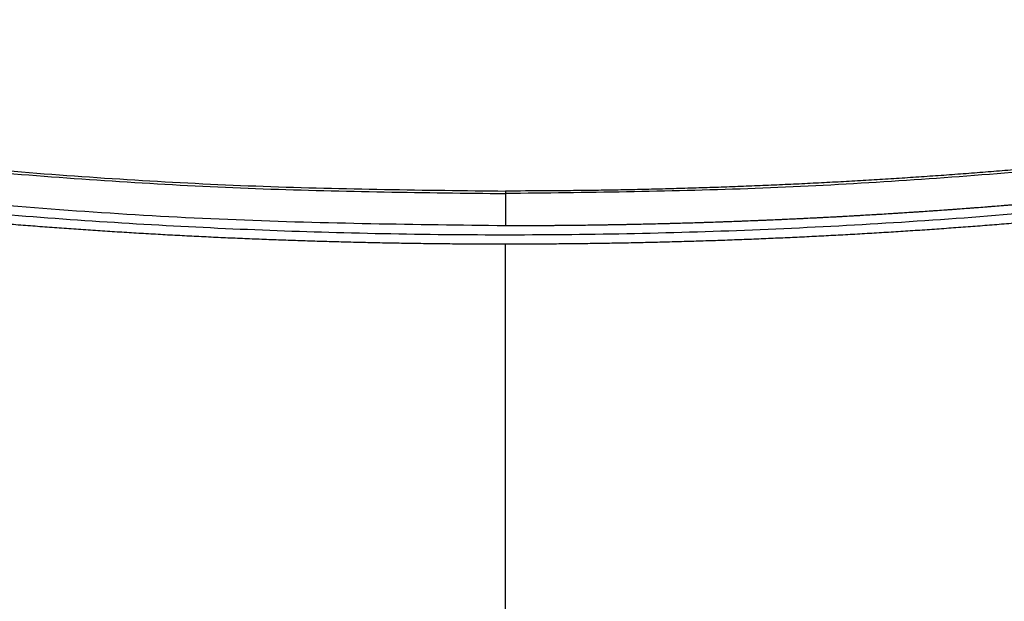
# Model space of a CAD drawing. Extents: x 0.4 to 10.6, y 0.4 to 8.1.
# Drawn here: x 7.2 to 7.4, y 5.9 to 6 of the extents above; entities that cross this region are included whole.
import ezdxf

# ---------------------------------------------------------------- set-up
doc = ezdxf.new("R2010")
doc.units = 0
doc.linetypes.add('SLD-SOLID', pattern=[0])
doc.layers.get('0').update_dxf_attribs({"linetype": 'CONTINUOUS'})

msp = doc.modelspace()

# ---------------------------------------------------------------- linework, layer by layer
at = {"color": 7, "linetype": 'SLD-SOLID'}
for p, q in [((7.313689380986633, 5.938760943778317), (7.31368938098758, 5.934144867996158)), ((7.313689380983182, 5.851261655556502), (7.313689380989524, 5.931520196080144))]:
    msp.add_line(p, q, dxfattribs=at)
for points, knots in [([(7.108391918818864, 5.96326311484655), (7.119580071235601, 5.96068224176568), (7.141973422386193, 5.955516563374618), (7.175944100214427, 5.949473231963235), (7.210149723601159, 5.94467495511219), (7.24455584218409, 5.941286126036054), (7.279089953543007, 5.93915570016317), (7.302155036735075, 5.938892542953083), (7.313689380987184, 5.938760943780935)], [0, 0, 0, 0, 0.166198157689572, 0.3326495356066161, 0.4993058267468355, 0.6661171562800837, 0.8330324834612558, 1, 1, 1, 1]), ([(7.108490246967158, 5.96359766453159), (7.119672373283993, 5.961019406858822), (7.14205532362746, 5.955858580391022), (7.176009644809198, 5.949820855147855), (7.210198915065734, 5.945027180857996), (7.244588667654256, 5.941641213029168), (7.27910624858255, 5.939512667424999), (7.302160936666592, 5.939249806239954), (7.313689380986935, 5.939118363102458)], [0, 0, 0, 0, 0.1661856925770658, 0.3326492653858493, 0.4993021099426412, 0.66610486430437, 0.8330364971033751, 0.9999999999999999, 0.9999999999999999, 0.9999999999999999, 0.9999999999999999]), ([(7.518888515105819, 5.963597664553375), (7.518630617559675, 5.963535135631673), (7.517341128171897, 5.963222490621399), (7.515018599738422, 5.96266570346326), (7.511919251880606, 5.961934442863237), (7.508817197726171, 5.961214744574355), (7.505712509817098, 5.960506495907248), (7.502605224162437, 5.959809732135175), (7.499495386499702, 5.959124448782612), (7.496383039899943, 5.958450651923434), (7.493268228089899, 5.957788344704626), (7.490150994562234, 5.957137530958187), (7.487031382816387, 5.956498214234586), (7.483909436288934, 5.95587039806172), (7.480785198395334, 5.955254085880313), (7.477658712436691, 5.954649281047802), (7.474530021935151, 5.954055986891792), (7.471399169389674, 5.9534742064967), (7.467221867523922, 5.952713853919997), (7.46304039860489, 5.951976538706041), (7.458854969205192, 5.951262278720866), (7.455713957160505, 5.95073811355656), (7.452571043101588, 5.950225480169945), (7.449426269256211, 5.949724381143063), (7.446279678799228, 5.949234819165858), (7.443131314607288, 5.948756796812904), (7.439981219593482, 5.94829031660391), (7.436829436618649, 5.947835380988158), (7.433676008516124, 5.947391992349312), (7.430520978086091, 5.946960153004743), (7.427364388098089, 5.946539865206301), (7.42420628129134, 5.946131131140672), (7.42104670037566, 5.945733952929845), (7.417885688032223, 5.945348332631506), (7.414723286914366, 5.944974272239447), (7.41155953964839, 5.94461177368393), (7.40839448883436, 5.944260838832074), (7.405228177046921, 5.943921469488183), (7.402060646836099, 5.943593667394083), (7.398891940728113, 5.943277434229443), (7.395722101226197, 5.942972771612061), (7.392551170811404, 5.942679681098157), (7.389379191943438, 5.942398164182636), (7.386206207061462, 5.942128222299332), (7.383032258584926, 5.941869856821246), (7.379857388914386, 5.941623069060765), (7.376681640432329, 5.941387860269856), (7.373505055503998, 5.94116423164026), (7.370327676478216, 5.940952184303652), (7.367149545688213, 5.940751719331804), (7.363970705452451, 5.940562837736699), (7.360791198075453, 5.940385540470734), (7.357611065848626, 5.940219828426528), (7.354430351051089, 5.940065702438105), (7.351249095950505, 5.939923163276895), (7.348067342803886, 5.939792211667004), (7.344885133858488, 5.939672848228473), (7.341702511352385, 5.939565073689212), (7.3385195175162, 5.939468888094201), (7.335336194570585, 5.939384293756784), (7.33215258473949, 5.939311284244305), (7.328968730204518, 5.939249885484114), (7.325784673279167, 5.939200002353737), (7.322600455762414, 5.939161991213846), (7.318568710087346, 5.939127213427074), (7.315598304409731, 5.939121825585245), (7.313689380986935, 5.939118363102816)], [0, 0, 0, 0, 0.003843288043443006, 0.01921646491141956, 0.03458964175222746, 0.04996281856629792, 0.06533599535404704, 0.08070917211590396, 0.09608234885229602, 0.1114555255636502, 0.1268287022503933, 0.1422018789129524, 0.1575750555517227, 0.1729482321671947, 0.188321408759764, 0.2036945853298588, 0.2190677618779073, 0.234440938404337, 0.2498141149095765, 0.2805606235752424, 0.2959338000194803, 0.3113069764442403, 0.3266801528499511, 0.3420533292370413, 0.357426505605939, 0.3727996819570715, 0.3881728582908666, 0.4035460346077533, 0.4189192109081586, 0.4342923871925102, 0.4496655634612348, 0.4650387397147617, 0.4804119159535166, 0.4957850921779262, 0.5111582683884194, 0.5265314445854192, 0.541904620769353, 0.5572777969406536, 0.5726509730997329, 0.588024149247023, 0.6033973253829485, 0.6187705015079352, 0.6341436776224064, 0.649516853726786, 0.6648900298214981, 0.6802632059069655, 0.6956363819836111, 0.7110095580518572, 0.7263827341121255, 0.7417559101648379, 0.7571290862104156, 0.7725022622492784, 0.7878754382818471, 0.8032486143085403, 0.818621790329779, 0.8339949663459804, 0.8493681423575631, 0.8647413183649444, 0.8801144943685414, 0.8954876703687712, 0.9108608463660491, 0.9262340223607903, 0.9416071983534101, 0.9569803743443224, 0.972353550333941, 1, 1, 1, 1]), ([(7.518986843153507, 5.96326311484655), (7.507798690736801, 5.960682241765682), (7.485405339586316, 5.955516563374633), (7.451434661758274, 5.949473231963235), (7.417229038371761, 5.944674955112186), (7.382822919789004, 5.941286126036051), (7.348288808430199, 5.93915570016317), (7.325223725238184, 5.938892542953083), (7.313689380986096, 5.938760943780935)], [0, 0, 0, 0, 0.1661981576898262, 0.3326495356065317, 0.4993058267463036, 0.6661171562793936, 0.8330324834608377, 1, 1, 1, 1]), ([(7.313689380986633, 5.934144867996158), (7.300863775891983, 5.93430710829981), (7.275217701305454, 5.934631523943182), (7.23683305136912, 5.937240033200137), (7.198632872647582, 5.941433265002328), (7.160671792932137, 5.947203572703387), (7.135642829364632, 5.952445408448591), (7.123138199884294, 5.955064262945453)], [0, 0, 0, 0, 0.2003181380778718, 0.4005560651732898, 0.6006342164715102, 0.800474313022212, 1, 1, 1, 1]), ([(7.504240562089916, 5.95506426090997), (7.504144842944291, 5.955042944545764), (7.503666247134491, 5.95493636270654), (7.502996073599025, 5.954787774276465), (7.50222999509724, 5.954618710261538), (7.501655349586097, 5.95449230555977), (7.500889041735044, 5.954324284121311), (7.500122563109737, 5.954157042286382), (7.49935591512356, 5.953990579698812), (7.498780844684446, 5.953866122481369), (7.498013971783497, 5.953700699139338), (7.497246930907729, 5.953536055267172), (7.496479723349903, 5.953372190998537), (7.495712404964823, 5.953208846481742), (7.494944920780007, 5.953046281616676), (7.494177272086821, 5.952884496537263), (7.493601453562821, 5.95276354763832), (7.492833586468779, 5.952602802332531), (7.492065556278726, 5.952442836901356), (7.491297364292048, 5.952283651478111), (7.490721139652149, 5.952164652431778), (7.489952732875537, 5.952006507076503), (7.48918416571314, 5.951849141816238), (7.488415439454221, 5.951692556779967), (7.487646607424247, 5.951536491907717), (7.486877617177394, 5.951381207304212), (7.486108470002091, 5.951226703096399), (7.485531531405754, 5.951111215155174), (7.484762175933348, 5.950957751530916), (7.483992664940658, 5.950805068386157), (7.483222999724161, 5.950653165847228), (7.482645673947609, 5.950539629262102), (7.481875804035504, 5.950388767584957), (7.481105781306301, 5.950238686595624), (7.480335607046401, 5.950089386416235), (7.479565332058425, 5.949940606790579), (7.478794906416701, 5.949792608016852), (7.478024331406825, 5.949645390215188), (7.477446325714028, 5.949535367365782), (7.476675552484756, 5.94938919091282), (7.475904631291479, 5.949243795510734), (7.475133563427882, 5.949099181279003), (7.474555189442079, 5.948991111205581), (7.47378392695154, 5.948847538585056), (7.473012519193436, 5.948704747211928), (7.472240967451413, 5.948562737201612), (7.471469320011642, 5.948421248112719), (7.470697529462325, 5.948280540425952), (7.469925597086349, 5.948140614254767), (7.469346577139074, 5.948036060399028), (7.468574456596452, 5.947897176297988), (7.467802195627473, 5.947759073786503), (7.467029795523151, 5.947621752977321), (7.466450426123653, 5.947519153235858), (7.465677841436496, 5.947382874743975), (7.464905119012966, 5.947247378026653), (7.46413226013409, 5.94711266319271), (7.463359310575687, 5.946978469626378), (7.462586225433849, 5.946845057980171), (7.461813005988871, 5.946712428360978), (7.461233024500984, 5.946613347174024), (7.460459626918269, 5.94648176030374), (7.45968609642905, 5.946350955529751), (7.458912434321793, 5.946220932958198), (7.458332122178139, 5.946123807144117), (7.457558285508714, 5.945994827553625), (7.456784318616621, 5.945866630233184), (7.456010222780386, 5.94573921528513), (7.455236041271312, 5.945612321929865), (7.454461731687665, 5.945486210981251), (7.453687295307279, 5.94536088253973), (7.453106404870446, 5.945267277475166), (7.452331800358522, 5.945142992419595), (7.451557070443011, 5.945019489935849), (7.450782216409954, 5.94489677012356), (7.450201014071621, 5.944805121612558), (7.449425995474768, 5.944683445403705), (7.448650854152325, 5.944562551929422), (7.447875591380442, 5.944442441285665), (7.447100247931444, 5.944322852539327), (7.446324783900359, 5.94420404665539), (7.445549200562678, 5.944086023727944), (7.444967453652391, 5.943997898022757), (7.444191712167828, 5.943880919077496), (7.443415852766527, 5.943764723149039), (7.442639876732236, 5.943649310330616), (7.442057836634708, 5.943563142283446), (7.441281706013864, 5.943448773650328), (7.440505460148755, 5.943335188185983), (7.439729100313285, 5.943222385980091), (7.43895266478605, 5.943110105956126), (7.438176116153711, 5.942998609220177), (7.437399455689557, 5.942887895860078), (7.436816904671278, 5.942805252539225), (7.436040096024528, 5.942695583717573), (7.435263176932709, 5.942586698327785), (7.434486148677404, 5.94247859645679), (7.433903323148354, 5.942397911823729), (7.4331261502638, 5.942290854680223), (7.432348869601443, 5.942184581109988), (7.431571482433074, 5.942079091196516), (7.430794024548513, 5.941974123729766), (7.430016461021242, 5.941869939947107), (7.429238793122429, 5.94176653993021), (7.428655490257896, 5.941689381810884), (7.427877684121297, 5.941587026849466), (7.427099774999366, 5.941485455705938), (7.426321764162568, 5.941384668459852), (7.425543685803282, 5.941284403820478), (7.424765506591228, 5.941184923104474), (7.423987227796357, 5.941086226389596), (7.423403469153743, 5.941012595863929), (7.422625058505129, 5.940914944516622), (7.421846549655747, 5.940818077219632), (7.421067943883923, 5.940721994049714), (7.420483941337226, 5.940650323745268), (7.419705207254471, 5.940555286109401), (7.41892637763037, 5.940461032648324), (7.41814745373354, 5.940367563435547), (7.417368467275045, 5.940274617062675), (7.41658938740415, 5.9401824549619), (7.415810215388948, 5.940091077204955), (7.415225790549902, 5.940022936068273), (7.414446496597232, 5.939932604133126), (7.413667111879706, 5.939843056586973), (7.41288763767384, 5.939754293500485), (7.412302987518236, 5.939688113424111), (7.411523394911883, 5.939600396312479), (7.410743714195757, 5.939513463704237), (7.409963946636719, 5.939427315666917), (7.409184121468678, 5.939341690683895), (7.408404210316435, 5.939256850293523), (7.407624214446326, 5.939172794561575), (7.407039175429008, 5.939110145100156), (7.406259067521468, 5.939027135606795), (7.405478876275489, 5.938944910813335), (7.404698602956831, 5.938863470783494), (7.40391827520901, 5.938782553935983), (7.403137866246243, 5.938702421872518), (7.402357377333878, 5.938623074655081), (7.40177197091866, 5.938563956672835), (7.400991376325854, 5.938485655942485), (7.400210703159055, 5.938408140096909), (7.399429952692107, 5.938331409196921), (7.398844351434154, 5.93827425350212), (7.39806349881514, 5.938198569220666), (7.397282570270813, 5.938123669922152), (7.396501567065451, 5.938049555664438), (7.395720514371535, 5.937975964773175), (7.394939387872888, 5.937903158941147), (7.394158188833371, 5.937831138224486), (7.393572253526799, 5.937777515251716), (7.392790958683749, 5.9377065413787), (7.392009592673352, 5.937636352655985), (7.391228156768014, 5.937566949138467), (7.390642045133534, 5.937515289109566), (7.389860516948392, 5.937446932554221), (7.389078920241141, 5.937379361237641), (7.388297256274664, 5.937312575211868), (7.387515547753742, 5.937246312718573), (7.386733772828629, 5.937180835532581), (7.385951932761795, 5.937116143704221), (7.385365520384089, 5.937068017518055), (7.384583594377726, 5.937004372853824), (7.383801604603667, 5.936941513578597), (7.383019552323939, 5.936879439740705), (7.382237458658561, 5.936817889532566), (7.381455303341792, 5.936757124777026), (7.380673087635353, 5.936697145520716), (7.380086395903683, 5.936652553833893), (7.379304100593311, 5.936593621928932), (7.378521746263812, 5.936535475552011), (7.377739334185533, 5.936478114748412), (7.377152496493939, 5.936435486937792), (7.376370008328816, 5.936379173583165), (7.375587463784879, 5.936323645829336), (7.374804864123042, 5.936268903718901), (7.374022228000365, 5.936214685374961), (7.37323953761299, 5.936161252687794), (7.372456794221523, 5.936108605698304), (7.371869710418608, 5.936069513310072), (7.371086897269602, 5.936017913934068), (7.3703040324855, 5.935967100280892), (7.369521117335582, 5.935917072390029), (7.368933906031487, 5.935879944357723), (7.368150924637685, 5.935830964165406), (7.367367894246555, 5.935782769759233), (7.366584816117999, 5.935735361176099), (7.365801706448605, 5.935688476478607), (7.365018549894067, 5.935642377615674), (7.364235347713977, 5.935597064622517), (7.363647923508731, 5.935563472816846), (7.36286466140798, 5.935519207664192), (7.362081355051706, 5.935475728402968), (7.361298005699189, 5.935433035066421), (7.360514627966457, 5.935390865682876), (7.359731208089235, 5.935349482234348), (7.358947747326608, 5.935308884752406), (7.358360131554306, 5.935278829628079), (7.357576617190974, 5.935239280114188), (7.356793063309129, 5.935200516586108), (7.356009471176611, 5.935162539073868), (7.355421758192801, 5.935134448951104), (7.354638115968585, 5.935097519471532), (7.353854436860204, 5.935061376025722), (7.353070722126201, 5.935026018641267), (7.352286983925477, 5.934991185300326), (7.351503210950176, 5.934957138029258), (7.3507194044586, 5.934923876853982), (7.350131533074074, 5.934899324023526), (7.349347682806347, 5.934867110986167), (7.348563800390606, 5.93483568406034), (7.347779887084926, 5.934805043270017), (7.346995953469527, 5.934774926572249), (7.346211989814848, 5.934745596017333), (7.345427997378835, 5.934717051627571), (7.34483998890326, 5.934696036420459), (7.34405595900425, 5.93466854025957), (7.343271901689246, 5.9346418302772), (7.34248781822503, 5.934615906493981), (7.34189974279293, 5.934596856758463), (7.341115625371327, 5.93457198124846), (7.340331483165588, 5.934547891949683), (7.339547317433286, 5.934524588880477), (7.338763136300003, 5.934501809965938), (7.337978932490325, 5.934479817286514), (7.337194707261653, 5.93445861085888), (7.336606527872735, 5.93444309916596), (7.335822274996793, 5.934422941080331), (7.335038002068897, 5.934403569256363), (7.334253710346304, 5.934384983708791), (7.333469406377238, 5.934366922346714), (7.3326850844634, 5.934349647265416), (7.331900745861985, 5.934333158477963), (7.331312483809064, 5.934321185035735), (7.330528123868978, 5.934305744644832), (7.32974374860565, 5.934291090555318), (7.328959359285197, 5.93427722277845), (7.328371060506808, 5.934267215103271), (7.327586653351144, 5.934254395747096), (7.326802233502542, 5.93424236270982), (7.326017802217994, 5.934231116000562), (7.325233363592699, 5.934220393510613), (7.324448914381112, 5.934210457351261), (7.323664455840119, 5.934201307529952), (7.323076107511635, 5.934194838333718), (7.322291637442357, 5.934186736965462), (7.32150715941004, 5.934179421939636), (7.320722674671512, 5.934172893260295), (7.319938185745366, 5.9341668888167), (7.319153690962567, 5.934161670700401), (7.318369191579917, 5.934157238999113), (7.317780814984918, 5.934154308234888), (7.316996310380051, 5.934150925623034), (7.316211802540892, 5.934148324667204), (7.315427292726859, 5.934146523534748), (7.314651861553807, 5.934145214365906), (7.314072557287626, 5.934145005890556), (7.313689380986633, 5.934144867996158)], [0, 0, 0, 0, 0.001531610563257704, 0.007658054123114915, 0.01072127537472485, 0.01378449662630198, 0.01684771787784864, 0.02297416143645608, 0.02603738268790897, 0.0291006039393318, 0.03216382519072275, 0.03829026874810005, 0.04135348999940072, 0.04441671125067061, 0.05054315480707774, 0.05360637605825645, 0.05666959730940593, 0.0597328185605263, 0.06585926211573834, 0.06892248336677033, 0.07198570461777193, 0.07504892586874486, 0.08117536942274647, 0.08423859067363108, 0.08730181192448731, 0.09342825547759631, 0.09649147672836605, 0.09955469797910747, 0.1026179192298208, 0.1087443627817879, 0.1118075840324155, 0.114870805283015, 0.1179340265335871, 0.1240604700844338, 0.1271236913349224, 0.130186912585383, 0.1363133561353455, 0.1393765773857231, 0.1424397986360752, 0.1455030198863989, 0.1516294634352745, 0.1546926846855175, 0.1577559059357349, 0.160819127185925, 0.1669455707337333, 0.1700087919838452, 0.1730720132339293, 0.1791984567808978, 0.1822616780309038, 0.1853248992808849, 0.1883881205308398, 0.1945145640767756, 0.1975777853266532, 0.2006410065765063, 0.2037042278263349, 0.2098306713712585, 0.212893892621011, 0.2159571138707387, 0.2220835574148667, 0.2251467786645202, 0.2282099999141482, 0.2312732211637519, 0.2373996647069027, 0.2404628859564354, 0.2435261072059435, 0.2465893284554274, 0.2527157719976187, 0.2557789932470314, 0.2588422144964211, 0.2649686580378592, 0.2680318792871784, 0.2710951005364762, 0.274158321785749, 0.2802847653262645, 0.2833479865754702, 0.2864112078246531, 0.2894744290738127, 0.2956008726134247, 0.2986640938625189, 0.3017273151115898, 0.3078537586504922, 0.3109169798994975, 0.3139802011484799, 0.3170434223974424, 0.3231698659354766, 0.3262330871843738, 0.3292963084332505, 0.3323595296821051, 0.3384859732192897, 0.3415491944680826, 0.3446124157168545, 0.3507388592533743, 0.3538020805020839, 0.3568653017507737, 0.3599285229994427, 0.366054966535148, 0.3691181877837558, 0.3721814090323457, 0.3752446302809146, 0.3813710738158245, 0.3844342950643355, 0.3874975163128264, 0.3936239598471148, 0.3966871810955476, 0.3997504023439619, 0.4028136235923567, 0.4089400671258869, 0.4120032883742251, 0.4150665096225458, 0.421192953155482, 0.4242561744037469, 0.4273193956519942, 0.4303826169002236, 0.4365090604324343, 0.4395722816806096, 0.4426355029287677, 0.4456987241769085, 0.4518251677084132, 0.454888388956502, 0.4579516102045731, 0.4640780537355306, 0.4671412749835496, 0.4702044962315527, 0.4732677174795389, 0.4793941610098238, 0.4824573822577617, 0.4855206035056825, 0.488583824753587, 0.4947102682832199, 0.4977734895310759, 0.5008367107789158, 0.5069631543080425, 0.5100263755558356, 0.5130895968036208, 0.5161528180513844, 0.5222792615798958, 0.5253424828276132, 0.5284057040753163, 0.5345321476033477, 0.537595368851006, 0.5406585900986495, 0.5437218113462793, 0.5498482548737306, 0.5529114761213166, 0.5559746973688896, 0.5590379186164485, 0.5651643621433372, 0.5682275833908534, 0.5712908046383571, 0.5774172481648105, 0.5804804694122739, 0.5835436906597234, 0.5866069119071603, 0.5927333554330876, 0.5957965766804862, 0.5988597979278724, 0.6019230191752463, 0.6080494627006656, 0.6111126839480008, 0.6141759051953247, 0.6203023487203524, 0.6233655699676399, 0.6264287912149157, 0.6294920124621798, 0.6356184559867348, 0.6386816772339637, 0.641744898481181, 0.6478713420053717, 0.6509345632525549, 0.6539977844997288, 0.657061005746891, 0.6631874492706438, 0.6662506705177734, 0.6693138917648933, 0.6723771130120021, 0.6785035565353358, 0.6815667777824145, 0.6846299990294841, 0.6907564425524982, 0.693819663799537, 0.6968828850465667, 0.6999461062935873, 0.7060725498162178, 0.7091357710632099, 0.7121989923101927, 0.7152622135571677, 0.7213886570794328, 0.72445187832638, 0.7275150995733188, 0.7336415430953062, 0.7367047643422209, 0.7397679855891258, 0.742831206836023, 0.7489576503576798, 0.7520208716045521, 0.7550840928514173, 0.7612105363728251, 0.7642737576196678, 0.7673369788665028, 0.7704002001133307, 0.7765266436344441, 0.7795898648812501, 0.7826530861280488, 0.7857163073748409, 0.7918427508956779, 0.79490597214245, 0.7979691933892163, 0.8040956369098463, 0.8071588581565936, 0.8102220794033352, 0.8132853006500703, 0.819411744170459, 0.8224749654171766, 0.8255381866638882, 0.8316646301840981, 0.8347278514307948, 0.8377910726774854, 0.8408542939241704, 0.846980737444174, 0.8500439586908444, 0.8531071799375108, 0.8561704011841733, 0.8622968447039878, 0.8653600659506369, 0.8684232871972807, 0.8745497307169602, 0.8776129519635923, 0.8806761732102203, 0.8837393944568446, 0.8898658379763706, 0.8929290592229842, 0.8959922804695946, 0.9021187239890108, 0.9051819452356118, 0.9082451664822094, 0.9113083877288044, 0.9174348312481033, 0.9204980524946896, 0.9235612737412736, 0.9266244949878557, 0.932750938507055, 0.9358141597536299, 0.9388773810002032, 0.9450038245193366, 0.948067045765904, 0.9511302670124703, 0.954193488259035, 0.960319931778103, 0.963383153024663, 0.9664463742712224, 0.9725728177902526, 0.9756360390368087, 0.9786992602833638, 0.9817624815299183, 0.9878889250489171, 0.9909521462954695, 0.9940153675420227, 0.9999999999999999, 0.9999999999999999, 0.9999999999999999, 0.9999999999999999]), ([(7.504240562090505, 5.953713156954163), (7.492571750514656, 5.951263228974855), (7.469216753397481, 5.94635972526138), (7.433816848752894, 5.940830032256576), (7.398199239048524, 5.936642367169854), (7.362406117418405, 5.933936177617368), (7.326517107311083, 5.932681862006768), (7.291285501274436, 5.932886755944341), (7.256781454524977, 5.934454471206418), (7.223060537093471, 5.937281007409938), (7.189506587020769, 5.94142348322376), (7.156153418587717, 5.946758028185177), (7.134138060626932, 5.951395889877231), (7.123138199883593, 5.953713173695661)], [0, 0, 0, 0, 0.09310719287679269, 0.1863530152227614, 0.2797066253421919, 0.3731364238426105, 0.4666102779419063, 0.5600957486517836, 0.648221289951894, 0.7363011033475423, 0.8243083278239913, 0.9122165566808905, 1, 1, 1, 1]), ([(7.313689380986633, 5.931520196080148), (7.313574466972565, 5.931520210215448), (7.312999896771052, 5.93152028089196), (7.311506013880702, 5.931522079224024), (7.309667396075533, 5.931528508485592), (7.307828801414622, 5.931539272075335), (7.306449870143426, 5.931549492500794), (7.305070956548973, 5.931561865857174), (7.303692063929525, 5.931576390739408), (7.302313195659056, 5.931593067508181), (7.300934355092758, 5.931611896048514), (7.299555545585789, 5.931632876370514), (7.298176770512832, 5.931656008447819), (7.296798033171195, 5.931681292263047), (7.294959770968611, 5.93171787297911), (7.293121596411369, 5.931758757109538), (7.29128352563578, 5.931803944483697), (7.289905027578272, 5.931839986605739), (7.288526587504305, 5.93187818029733), (7.287148208712323, 5.931918525525243), (7.285769894578991, 5.931961022252644), (7.284391648459944, 5.932005670441191), (7.283013473718157, 5.932052470050386), (7.281635373709776, 5.932101421038042), (7.280257351812499, 5.932152523359079), (7.278879411326294, 5.932205776969867), (7.277042269841123, 5.932279650126538), (7.275205303372766, 5.932357825725143), (7.273368528071344, 5.932440303437862), (7.271991045315573, 5.932504312727989), (7.270613664243144, 5.932570472984352), (7.269236388156494, 5.932638784149334), (7.267859220435951, 5.932709246160146), (7.266482164442867, 5.932781858952786), (7.265105223539003, 5.932856622461387), (7.263728401105928, 5.932933536616857), (7.262351700448106, 5.933012601352974), (7.260516265892249, 5.933120888376315), (7.258681087099827, 5.933233476351901), (7.256846180241345, 5.933350364805903), (7.255470139206312, 5.933440181314546), (7.254094240248392, 5.933532147935651), (7.252718486675458, 5.933626264588859), (7.251342881873437, 5.933722531187166), (7.249967429209422, 5.933820947642687), (7.248592132051064, 5.933921513865648), (7.247216993785976, 5.934024229762644), (7.245842017724789, 5.93412909524459), (7.244008936544208, 5.934271781912758), (7.242176192009624, 5.934418767469133), (7.240343800319247, 5.934570051292316), (7.238969686122201, 5.9346856632021), (7.237595754471152, 5.934803424081926), (7.236222008681167, 5.93492333382832), (7.234848452145542, 5.935045392329653), (7.233475088238877, 5.93516959947375), (7.232101920336478, 5.935295955146495), (7.230728951833763, 5.935424459229742), (7.229356186049285, 5.935555111611079), (7.227526105933974, 5.935732179073381), (7.225696443525538, 5.935913542775766), (7.223867215057147, 5.936099201947012), (7.222495513833022, 5.936240593948424), (7.221124035720014, 5.936384133483284), (7.21975278404214, 5.93652982042446), (7.218381762201807, 5.93667765463514), (7.217010973582878, 5.936827635978276), (7.215640421570051, 5.936979764314828), (7.214270109568305, 5.937134039501295), (7.212900040905847, 5.93729046140134), (7.21107361112745, 5.937501886085871), (7.209247680337101, 5.937717603764656), (7.20742226481008, 5.937937613513666), (7.206053463963844, 5.938104766727976), (7.204684926911007, 5.938274065737486), (7.203316656986139, 5.938445510390709), (7.201948657602901, 5.938619100524867), (7.200580932154624, 5.938794835977511), (7.199213484042739, 5.938972716583145), (7.197846316662567, 5.939152742175052), (7.196479433431775, 5.939334912581346), (7.195112837690858, 5.9395192276389), (7.193291097358417, 5.939767840423929), (7.191469944365179, 5.94002074199194), (7.189649395039956, 5.940277931249178), (7.188284288060391, 5.940472966880362), (7.186919489102662, 5.940670146072232), (7.185555001514905, 5.940869468645904), (7.184190828724033, 5.941070934409576), (7.182826974138679, 5.941274543171816), (7.181463441168609, 5.941480294739055), (7.180100233244179, 5.941688188912305), (7.17873735371917, 5.941898225502718), (7.176920622904741, 5.942181130660437), (7.175104561301541, 5.942468320049123), (7.173289185294911, 5.94275979241372), (7.171927999282246, 5.942980537995765), (7.170567162283227, 5.943203424739156), (7.169206677660019, 5.943428452438671), (7.167846548854261, 5.943655620874477), (7.166486779287522, 5.943884929827736), (7.165127372389765, 5.944116379076095), (7.163768331585117, 5.944349968396073), (7.162409660320361, 5.944585697557962), (7.161051361965281, 5.944823566343797), (7.159240798745766, 5.945143577341734), (7.157430993822661, 5.945467866888496), (7.155621963649985, 5.9457964335484), (7.154265581606341, 5.946044996894314), (7.152909593186624, 5.946295698421375), (7.151554001770222, 5.946548537894414), (7.150198810815679, 5.946803515061978), (7.148844023763506, 5.947060629673571), (7.147489644055622, 5.947319881476322), (7.146135675154845, 5.947581270210939), (7.144782120447563, 5.947844795631228), (7.14297793715863, 5.948199011528521), (7.141174594799837, 5.948557500004697), (7.139372109895036, 5.948920259450432), (7.138020678171372, 5.94919446429), (7.136669681456302, 5.949470804186085), (7.135319123152069, 5.949749278899585), (7.133969006714357, 5.950029888054514), (7.132619335677597, 5.950312631720049), (7.131270113216967, 5.95059750830597), (7.129921343875148, 5.950884522398807), (7.128573027093362, 5.951173655521731), (7.127225181360513, 5.951464975258798), (7.125421937203523, 5.951857431533311), (7.124068791596434, 5.952156496916818), (7.123164471276897, 5.952356365210193)], [0, 0, 0, 0, 0.001795139785171859, 0.008975700974930426, 0.02333683646868134, 0.03051739765848359, 0.03769795884831339, 0.04487852003817967, 0.0520590812280869, 0.05923964241804134, 0.06642020360805104, 0.07360076479812158, 0.08078132598825918, 0.08796188717847256, 0.09514244836876551, 0.1095035838676477, 0.1166841450582251, 0.1238647062489105, 0.1310452674397108, 0.1382258286306305, 0.1454063898216806, 0.1525869510128629, 0.1597675122041882, 0.1669480733956603, 0.1741286345872885, 0.181309195779077, 0.1884897569710327, 0.2028508924841446, 0.210031453676645, 0.2172120148693321, 0.2243925760622291, 0.2315731372553349, 0.238753698448656, 0.245934259642197, 0.2531148208359675, 0.2602953820299731, 0.2674759432242204, 0.2746565044187147, 0.2890176399529926, 0.2961982011482742, 0.3033787623438315, 0.3105593235396685, 0.3177398847357968, 0.3249204459322197, 0.3321010071289439, 0.339281568325977, 0.3464621295233259, 0.3536426907209984, 0.3608232519190004, 0.3751843874821825, 0.3823649486812116, 0.3895455098805978, 0.3967260710803455, 0.4039066322804629, 0.4110871934809566, 0.4182677546818339, 0.4254483158831004, 0.4326288770847629, 0.4398094382868302, 0.4469899994893065, 0.4613511350891634, 0.4685316962929106, 0.4757122574970963, 0.4828928187017259, 0.4900733799068059, 0.497253941112342, 0.504434502318343, 0.5116150635248142, 0.5187956247317648, 0.5259761859391995, 0.5331567471471251, 0.5475178827914359, 0.5546984440008765, 0.5618790052108349, 0.569059566421318, 0.5762401276323333, 0.583420688843886, 0.5906012500559867, 0.5977818112686376, 0.6049623724818471, 0.6121429336956224, 0.6193234949099716, 0.6265040561248998, 0.6408651918261702, 0.6480457530428771, 0.6552263142601886, 0.6624068754781159, 0.6695874366966617, 0.6767679979158344, 0.6839485591356393, 0.6911291203560868, 0.6983096815771803, 0.7054902427989265, 0.7126708040213341, 0.7270319397833177, 0.7342125010077488, 0.741393062232867, 0.7485736234586805, 0.7557541846851956, 0.7629347459124189, 0.7701153071403566, 0.7772958683690164, 0.784476429598405, 0.7916569908285296, 0.798837552059411, 0.8060181132910258, 0.8203792491275984, 0.8275598103614992, 0.834740371596177, 0.8419209328316385, 0.8491014940678896, 0.8562820553049345, 0.8634626165427827, 0.8706431777814436, 0.8778237390209195, 0.8850043002612188, 0.8921848615023482, 0.9065459974159157, 0.9137265586595759, 0.9209071199040958, 0.9280876811494785, 0.9352682423957323, 0.9424488036428645, 0.9496293648908819, 0.9568099261397872, 0.9639904873895931, 0.9711710486403022, 0.9783516098919254, 0.985532171144465, 1, 1, 1, 1]), ([(7.504240562089202, 5.952362193344801), (7.504128571971795, 5.952337350813979), (7.503568621254214, 5.952213138130904), (7.502112399461075, 5.951891759885322), (7.500319207801323, 5.951500390715403), (7.498525090921643, 5.951113299114779), (7.497179047631753, 5.950825102621862), (7.495832550754086, 5.95053903304661), (7.494485603944269, 5.950255089455625), (7.493138210592626, 5.949973272460808), (7.491790374158246, 5.949693582256626), (7.490442098081248, 5.949416019146376), (7.489093385799715, 5.949140583399903), (7.487744240769719, 5.948867275296538), (7.486394666368386, 5.948596095095704), (7.484594665387672, 5.948237358949796), (7.482793818156686, 5.947882879441414), (7.480992141105445, 5.947532658153409), (7.479640471612887, 5.947272121507335), (7.478288393445427, 5.947013714360974), (7.476935909969978, 5.946757436956403), (7.475583024629486, 5.946503289548591), (7.474229740846129, 5.946251272386162), (7.472876062040694, 5.94600138571541), (7.471521991651925, 5.945753629783548), (7.470167533039842, 5.945508004821757), (7.468361074619791, 5.945183346388572), (7.466553852178602, 5.944862950633425), (7.464745882077397, 5.944546818968044), (7.463389533861035, 5.944311852448784), (7.462032818017368, 5.944079018317735), (7.460675737897073, 5.943848316789084), (7.459318296926926, 5.943619748088489), (7.457960498513081, 5.943393312435763), (7.456602346060433, 5.943169010048496), (7.455243842991939, 5.94294684114493), (7.453884992652022, 5.942726805928884), (7.452072733177038, 5.942436270752445), (7.450259791523851, 5.942150003599719), (7.448446183990981, 5.941868005717176), (7.447085648576122, 5.941658642101657), (7.4457247863947, 5.941451413420822), (7.444363600782601, 5.941246319862214), (7.443002095152401, 5.941043361623507), (7.441640272894305, 5.940842538896741), (7.440278137404453, 5.940643851872801), (7.438915692070801, 5.940447300739331), (7.437552940301399, 5.940252885684625), (7.436189885425444, 5.940060606884196), (7.434372078769259, 5.93980708365612), (7.432553678205838, 5.939557833493695), (7.430734699973278, 5.939312857470136), (7.429370180624579, 5.939131262658861), (7.428005378586256, 5.93895180517164), (7.426640297180222, 5.938774485168417), (7.425274939804659, 5.93859930281767), (7.423909309837432, 5.938426258283004), (7.422543410655434, 5.938255351725977), (7.42117724565388, 5.938086583308218), (7.419810818149822, 5.937919953180205), (7.417988568778939, 5.93770063087133), (7.416165806661342, 5.937485585618531), (7.414342547986404, 5.937274818339661), (7.412974858850289, 5.937118881982937), (7.411606927557729, 5.936965084828178), (7.410238757419365, 5.936813427010812), (7.4088703518222, 5.936663908673384), (7.407501714133073, 5.936516529954006), (7.406132847717989, 5.936371290988816), (7.404763755961409, 5.936228191913715), (7.40339444216981, 5.936087232854996), (7.401568398358467, 5.93590214091711), (7.399741922694484, 5.935721329411277), (7.397915031325478, 5.935544799103645), (7.396544658085113, 5.935414542066749), (7.39517408309509, 5.93528642580583), (7.393803309656468, 5.935160450432559), (7.392432341146776, 5.935036616064314), (7.391061180923533, 5.934914922814455), (7.389689832343562, 5.934795370794432), (7.388318298782284, 5.934677960115141), (7.386946583537306, 5.934562690879384), (7.385117391578409, 5.934411853918925), (7.383287848435382, 5.93426530017013), (7.381457970221173, 5.934123030250381), (7.380085397155677, 5.934018469799695), (7.378712662641472, 5.933916051403473), (7.37733976997176, 5.93381577515023), (7.375966722516328, 5.933717641132771), (7.374593523625102, 5.933621649440298), (7.37322017664746, 5.933527800160135), (7.371846684951515, 5.933436093378734), (7.370473051827736, 5.93334652917594), (7.368641356362395, 5.933229967084126), (7.366809390197379, 5.933117690401414), (7.364977169418157, 5.933009699598658), (7.363602879650969, 5.9329308494915), (7.362228468651024, 5.932854142428197), (7.360853939705414, 5.932779578474558), (7.359479296177928, 5.932707157699252), (7.35810454141265, 5.932636880167741), (7.356729678753261, 5.932568745943634), (7.355354711562321, 5.932502755089334), (7.353979643124906, 5.932438907662111), (7.352146087476291, 5.932356635714065), (7.350312341470349, 5.932278650800712), (7.348478421172317, 5.932204953247923), (7.347102896922395, 5.93215182379916), (7.345727291591701, 5.932100838099064), (7.344351608462965, 5.932051996191016), (7.342975850895738, 5.93200529811983), (7.341600022230022, 5.931960743927487), (7.340224125805556, 5.931918333654131), (7.338848164981107, 5.931878067338356), (7.337472143038116, 5.931839945015073), (7.335637369548031, 5.931791973938143), (7.333802485943036, 5.931748290956108), (7.331967508275421, 5.931708896250841), (7.330591231110078, 5.931681494376242), (7.329214912973169, 5.931656236674226), (7.327838557144417, 5.931633123160701), (7.326462166982386, 5.931612153876056), (7.325085745819202, 5.931593328766815), (7.323709297013134, 5.931576648118759), (7.322332823843638, 5.931562110942799), (7.320497497721933, 5.931545591009333), (7.318662134993728, 5.931533337600558), (7.316826751688073, 5.931525436003748), (7.315322115213898, 5.931521119089757), (7.314276323170812, 5.931520527887534), (7.313689380986633, 5.931520196080148)], [0, 0, 0, 0, 0.001791739375619188, 0.008958698966753848, 0.02329263156897316, 0.03045959115734928, 0.0376265507448211, 0.04479351033139339, 0.05196046991707276, 0.0591274295018672, 0.06629438908578245, 0.07346134866882663, 0.0806283082509702, 0.08779526783228797, 0.09496222741275354, 0.1021291869923734, 0.1164631195034031, 0.1236300790805264, 0.1307970386568318, 0.1379639982323253, 0.1451309578070132, 0.1522979173809014, 0.1594648769539992, 0.1666318365263124, 0.1737987960978474, 0.1809657556686104, 0.1881327152386097, 0.2024666476735249, 0.209633607241269, 0.2168005668082746, 0.2239675263745508, 0.231134485940102, 0.238301445504935, 0.2454684050690571, 0.2526353646324755, 0.2598023241951946, 0.2669692837572246, 0.2741362433185688, 0.2884701756851173, 0.2956371352444502, 0.3028040948031269, 0.3099710543611517, 0.3171380139185331, 0.3243049734752781, 0.3314719330313911, 0.3386388925868814, 0.345805852141755, 0.3529728116960185, 0.3601397712496781, 0.3673067308027417, 0.3816406631039657, 0.3888076226552797, 0.3959745822060228, 0.4031415417562028, 0.4103085013058272, 0.4174754608549007, 0.4246424204034322, 0.4318093799514267, 0.4389763394988917, 0.446143299045834, 0.45331025859226, 0.4676441908412506, 0.4748111503861681, 0.4819781099305972, 0.4891450694745441, 0.4963120290180141, 0.5034789885610148, 0.5106459481035541, 0.5178129076456439, 0.5249798671872777, 0.5321468267284701, 0.5393137862692259, 0.5536477184737071, 0.5608146780131967, 0.5679816375522768, 0.5751485970909547, 0.5823155566292377, 0.5894825161671304, 0.5966494757046418, 0.6038164352417784, 0.6109833947785462, 0.6181503543149512, 0.6253173138510014, 0.6396512460186912, 0.6468182055537152, 0.6539851650884112, 0.661152124622785, 0.6683190841568418, 0.6754860436905908, 0.6826530032240387, 0.6898199627571903, 0.696986922290052, 0.7041538818226344, 0.711320841354941, 0.7256547734935349, 0.7328217330250544, 0.7399886925563252, 0.7471556520873542, 0.7543226116181492, 0.7614895711487153, 0.7686565306790577, 0.7758234902091863, 0.7829904497391063, 0.790157409268823, 0.7973243687983449, 0.8116583009155156, 0.8188252604444916, 0.8259922199732981, 0.833159179501941, 0.8403261390304305, 0.8474930985587692, 0.8546600580869655, 0.861827017615026, 0.8689939771429585, 0.8761609366707669, 0.8833278961984602, 0.8976618283018534, 0.9048287878292397, 0.9119957473565351, 0.9191627068837481, 0.9263296664108855, 0.9334966259379522, 0.9406635854649578, 0.9478305449919048, 0.9549975045188018, 0.9621644640456558, 0.9764983961431107, 0.9836653556698751, 0.9908323151966238, 1, 1, 1, 1]), ([(7.313689380986935, 5.939118363102589), (7.313689380987037, 5.939056469037843), (7.313689380987217, 5.938946436527886), (7.313689380986437, 5.938817397460605), (7.313689380986096, 5.938760943780935)], [0, 0, 0, 0, 0.5625070696888338, 0.9999999999999999, 0.9999999999999999, 0.9999999999999999, 0.9999999999999999])]:
    msp.add_open_spline(points, degree=3, knots=knots, dxfattribs=at)

doc.saveas('drawing.dxf')
